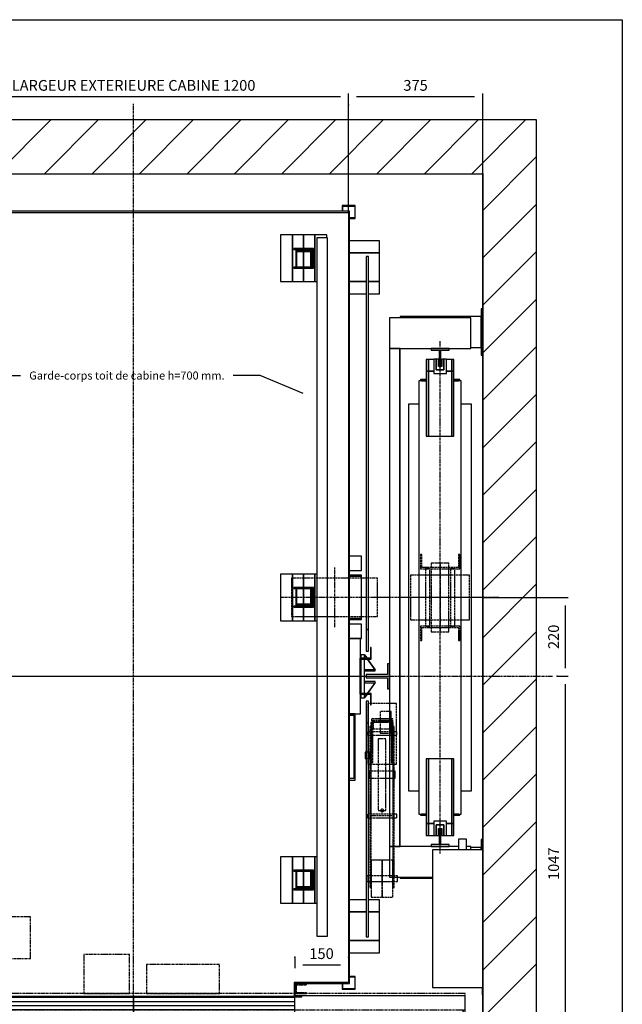
# Model space of a CAD drawing. Extents: x 10 to 2457, y 10 to 287.
# Drawn here: x 88 to 200, y 104 to 287 of the extents above; entities that cross this region are included whole.
import ezdxf

# ---------------------------------------------------------------- set-up
doc = ezdxf.new("R2010")
doc.units = 0
doc.header["$LTSCALE"] = 0.5
doc.header["$MEASUREMENT"] = 0
doc.linetypes.add('ACAD_ISO02W100', pattern=[15, 12, -3])
doc.linetypes.add('ACAD_ISO10W100', pattern=[18.5, 12, -3, 0.5, -3])
doc.layers.get('0').update_dxf_attribs({"linetype": 'CONTINUOUS'})
for name, color, linetype in [('3', 5, 'ACAD_ISO02W100'), ('6', 7, 'CONTINUOUS'), ('7', 6, 'ACAD_ISO10W100'), ('8', 3, 'CONTINUOUS'), ('9', 7, 'CONTINUOUS')]:
    doc.layers.add(name, color=color, linetype=linetype)
doc.styles.add('LD', font='ARIALUNI.TTF')
doc.dimstyles.new('LIFT', dxfattribs={"dimtxt": 2, "dimasz": 1.5, "dimexe": 0.6, "dimexo": 0, "dimgap": 0.5, "dimtad": 1, "dimdec": 0, "dimzin": 0, "dimdsep": 46, "dimtxsty": 'LD', "dimcen": 0, "dimdle": 3.5, "dimclrd": 1, "dimclre": 1, "dimclrt": 5, "dimadec": 0, "dimazin": 0, "dimtfac": 1, "dimtdec": 0, "dimtix": 1, "dimtmove": 1, "dimatfit": 3, "dimfxl": 0, "dimtolj": 1, "dimtzin": 0, "dimarcsym": 0})

# ---------------------------------------------------------------- blocks, each defined once
blk = doc.blocks.new('BORD_MACPUARSA_A4_V')
at = {"layer": '8'}
for p, q in [((0, 277), (190, 277)), ((190, 277), (190, 0))]:
    blk.add_line(p, q, dxfattribs=at)
blk = doc.blocks.new('LD_20170515114653_00000000')
blk.add_blockref('BORD_MACPUARSA_A4_V', (0, 0))
blk = doc.blocks.new('LD_20170515114653_00000001')
for p, q in [((1950, 2600), (0, 2600)), ((2100, 2600), (1950, 2600)), ((2100, -150), (2100, 2600)), ((0, 2450), (1950, 2450)), ((1950, 2073), (1950, 2450)), ((1950, 2450), (1950, 0)), ((1950, 591), (1950, 1943)), ((1950, 0), (1950, 370))]:
    blk.add_line(p, q)
blk = doc.blocks.new('_DotSmall')
at = {"color": 0, "linetype": 'ByBlock', "const_width": 0.5}
blk.add_lwpolyline([(-0.0625, 0, 1), (0.0625, 0, 1)], format="xyb", close=True, dxfattribs=at)
blk = doc.blocks.new('*D124')
at = {"layer": '9', "color": 1}
for p, q in [((23.99, 102), (23.99, 106.86)), ((23.99, 103.5), (23.99, 105)), ((109, 102), (23.39, 102)), ((23.99, 102), (23.99, 100)), ((109, 100), (23.39, 100))]:
    blk.add_line(p, q, dxfattribs=at)
for p in [(108.99, 102), (108.99, 100)]:
    blk.add_point(p, dxfattribs=at)
blk.add_solid([(23.99, 102), (23.74, 103.5), (24.24, 103.5), (23.99, 102)], dxfattribs=at)
at = {"layer": '9', "color": 1, "xscale": 1.5, "yscale": 1.5, "zscale": 1.5, "rotation": 90}
blk.add_blockref('_DotSmall', (23.99, 100), dxfattribs=at)
at = {"layer": '9', "color": 5, "insert": (23.49, 105.43), "char_height": 2, "attachment_point": 8, "rotation": 90, "style": 'LD'}
blk.add_mtext('30', dxfattribs=at)
blk = doc.blocks.new('LD_20170515114653_00000008')
at = {"layer": '7'}
for p, q in [((0, -1242), (0, 1598)), ((-1170, 0), (1170, 0))]:
    blk.add_line(p, q, dxfattribs=at)
blk = doc.blocks.new('*D132')
at = {"layer": '9', "color": 1}
for p, q in [((187.83, 164.8), (189.93, 164.8)), ((189.33, 163.3), (189.33, 96.5)), ((109, 95), (189.93, 95))]:
    blk.add_line(p, q, dxfattribs=at)
for p in [(187.84, 164.8), (109.01, 95)]:
    blk.add_point(p, dxfattribs=at)
for points in [[(189.33, 164.8), (189.58, 163.3), (189.08, 163.3), (189.33, 164.8)], [(189.33, 95), (189.08, 96.5), (189.58, 96.5), (189.33, 95)]]:
    blk.add_solid(points, dxfattribs=at)
at = {"layer": '9', "color": 5, "insert": (188.83, 129.9), "char_height": 2, "attachment_point": 8, "rotation": 90, "style": 'LD'}
blk.add_mtext('1047', dxfattribs=at)
blk = doc.blocks.new('LD_20170515114653_0000000B')
for p, q in [((-603, 1078), (-603, 122.5)), ((603, 1078), (-603, 1078)), ((-600, -1076.5), (-600, 1075)), ((-600, 1075), (600, 1075)), ((600, 1075), (600, -1075)), ((603, -1078), (603, 1078)), ((-603, 121.5), (-603, -121.5)), ((-603, -122.5), (-603, -1076.5)), ((-603, -1076.5), (-600, -1076.5)), ((-451.5, -1075), (-601.5, -1075)), ((-601.5, -1075), (-601.5, -1078)), ((-601.5, -1078), (-454.5, -1078)), ((-454.5, -1078), (-454.5, -1112)), ((-451.5, -1115), (-451.5, -1075)), ((448.5, -1075), (448.5, -1115)), ((600, -1075), (448.5, -1075)), ((451.5, -1112), (451.5, -1078)), ((451.5, -1078), (603, -1078)), ((-454.5, -1112), (-473, -1112)), ((-473, -1112), (-473, -1115)), ((-473, -1115), (-451.5, -1115)), ((-451.5, -1113.5), (448.5, -1113.5)), ((448.5, -1115), (470, -1115)), ((470, -1112), (451.5, -1112)), ((470, -1115), (470, -1112))]:
    blk.add_line(p, q)
blk = doc.blocks.new('LD_20170515114653_0000000C')
for p, q in [((-687, 1216), (-687, 1182)), ((-603, 1216), (-687, 1216)), ((687, 1216), (603, 1216)), ((687, 1182), (687, 1216)), ((-687, 1182), (-687, 1102)), ((-603, 1182), (-687, 1182)), ((-687, 1182), (-603, 1182)), ((-675, 1172), (-681, 1172)), ((-681, 1172), (-681, 130)), ((-675, 130), (-675, 1172)), ((687, 1182), (603, 1182)), ((603, 1182), (687, 1182)), ((656, 1172), (650, 1172)), ((650, 1172), (650, 130)), ((656, 130), (656, 1172)), ((687, 1102), (687, 1182)), ((-687, 1102), (-681, 1102)), ((-687, 1102), (-687, 1068)), ((-681, 1102), (-687, 1102)), ((-675, 1102), (-603, 1102)), ((-603, 1102), (-675, 1102)), ((603, 1102), (650, 1102)), ((650, 1102), (603, 1102)), ((656, 1102), (687, 1102)), ((687, 1102), (656, 1102)), ((687, 1068), (687, 1102)), ((-687, 1068), (-681, 1068)), ((-675, 1068), (-603, 1068)), ((603, 1068), (650, 1068)), ((656, 1068), (687, 1068)), ((-681, 130), (-675, 130)), ((-675, 130), (-681, 130)), ((-681, 130), (-681, 70)), ((-675, 70), (-675, 130)), ((650, 130), (656, 130)), ((656, 130), (650, 130)), ((650, 130), (650, 70)), ((656, 70), (656, 130)), ((-634, 97.5), (-634, 50)), ((-603, 105), (-633.5, 105)), ((634, 105), (603, 105)), ((634, 50), (634, 105)), ((-681, 70), (-675, 70)), ((-661.5, 80), (-663.5, 80)), ((-663.5, 80), (-663.5, 50)), ((-661.5, 50), (-661.5, 80)), ((650, 70), (656, 70)), ((663.5, 80), (661.5, 80)), ((661.5, 80), (661.5, 50)), ((663.5, 50), (663.5, 80)), ((-663.5, 50), (-663.5, 48)), ((-631.5, 50), (-663.5, 50)), ((-663.5, 50), (-661.5, 50)), ((-663.5, 48), (-633.5, 48)), ((-634, 48), (-634, -48)), ((-633.5, 48), (-633.5, -48)), ((-631.5, -50), (-631.5, 50)), ((663.5, 50), (631.5, 50)), ((631.5, 50), (631.5, -50)), ((633.5, 48), (663.5, 48)), ((633.5, -48), (633.5, 48)), ((634, -48), (634, 48)), ((661.5, 50), (663.5, 50)), ((663.5, 48), (663.5, 50)), ((-663.5, -48), (-663.5, -50)), ((-633.5, -48), (-663.5, -48)), ((-663.5, -50), (-631.5, -50)), ((-661.5, -50), (-663.5, -50)), ((-663.5, -50), (-663.5, -80)), ((-661.5, -80), (-661.5, -50)), ((-634, -50), (-634, -105)), ((631.5, -50), (663.5, -50)), ((663.5, -48), (633.5, -48)), ((634, -105), (634, -50)), ((663.5, -50), (661.5, -50)), ((661.5, -50), (661.5, -80)), ((663.5, -50), (663.5, -48)), ((663.5, -80), (663.5, -50)), ((-675, -70), (-681, -70)), ((-681, -70), (-681, -130)), ((-675, -130), (-675, -70)), ((-663.5, -80), (-661.5, -80)), ((656, -70), (650, -70)), ((650, -70), (650, -130)), ((656, -130), (656, -70)), ((661.5, -80), (663.5, -80)), ((-634, -105), (-603, -105)), ((-619, -105), (-619, -290)), ((-603, -105), (-619, -105)), ((-615, -286), (-615, -109)), ((-615, -109), (-603, -109)), ((603, -105), (634, -105)), ((619, -105), (603, -105)), ((603, -109), (615, -109)), ((615, -109), (615, -286)), ((619, -290), (619, -105)), ((-681, -130), (-675, -130)), ((-675, -130), (-681, -130)), ((-681, -130), (-681, -728)), ((-675, -728), (-675, -130)), ((650, -130), (656, -130)), ((656, -130), (650, -130)), ((650, -130), (650, -728)), ((656, -728), (656, -130)), ((-619, -290), (-603, -290)), ((-603, -286), (-615, -286)), ((615, -286), (603, -286)), ((603, -290), (619, -290)), ((-687, -624), (-687, -658)), ((-681, -624), (-687, -624)), ((-603, -624), (-675, -624)), ((650, -624), (603, -624)), ((687, -624), (656, -624)), ((687, -658), (687, -624)), ((-687, -658), (-687, -738)), ((-681, -658), (-687, -658)), ((-687, -658), (-681, -658)), ((-603, -658), (-675, -658)), ((-675, -658), (-603, -658)), ((650, -658), (603, -658)), ((603, -658), (650, -658)), ((687, -658), (656, -658)), ((656, -658), (687, -658)), ((687, -738), (687, -658)), ((-687, -738), (-603, -738)), ((-687, -738), (-687, -772)), ((-603, -738), (-687, -738)), ((-681, -728), (-675, -728)), ((603, -738), (687, -738)), ((687, -738), (603, -738)), ((650, -728), (656, -728)), ((687, -772), (687, -738)), ((-687, -772), (-603, -772)), ((603, -772), (687, -772))]:
    blk.add_line(p, q)
blk = doc.blocks.new('LD_20170515114653_0000000D')
at = {"layer": '3'}
for p, q in [((40, 199), (-40, 199)), ((-40, 199), (-40, 29)), ((40, 29), (40, 199)), ((25, 176.8), (-5, 176.8)), ((-5, 176.8), (-5, 148.7)), ((25, 148.7), (25, 176.8)), ((31, 146), (-31, 146)), ((-31, 146), (-31, -114)), ((29.9, 156), (-29.9, 156)), ((-29.9, 156), (-29.9, 34)), ((-25.9, 152), (25.9, 152)), ((-25.9, 34), (-25.9, 152)), ((-25, 148), (-25, 128)), ((25, 148), (-25, 148)), ((-5, 148.7), (-5, 116.2)), ((25, 148.7), (-5, 148.7)), ((-5, 148.7), (25, 148.7)), ((25, 116.2), (25, 148.7)), ((25, 128), (25, 148)), ((29.8, 156), (25.8, 156)), ((25.8, 156), (25.8, 34)), ((29.8, 156), (25.8, 156)), ((25.8, 156), (25.8, 34)), ((25.9, 152), (25.9, 34)), ((29.8, 34), (29.8, 156)), ((29.8, 34), (29.8, 156)), ((29.9, 34), (29.9, 156)), ((31, -114), (31, 146)), ((-40.8, 120), (-40.8, 119.6)), ((40.8, 120), (-40.8, 120)), ((-40.8, 119.6), (-40.8, 118.5)), ((-40.8, 118.5), (-40.8, 116.9)), ((-40.8, 116.9), (-40.8, 115)), ((-40.8, 115), (-40.8, 113.1)), ((-40.8, 113.1), (-40.8, 111.5)), ((-40.8, 111.5), (-40.8, 110.4)), ((-40.8, 110.4), (-40.8, 110)), ((-40.8, 110), (40.8, 110)), ((-30.5, 135), (-34.5, 135)), ((-34.5, 135), (-34.5, -315)), ((-30.5, -315), (-30.5, 135)), ((-25, 128), (25, 128)), ((-5, 116.2), (25, 116.2)), ((34, 135), (30, 135)), ((30, 135), (30, -315)), ((34, -315), (34, 135)), ((40.8, 119.6), (40.8, 120)), ((40.8, 118.5), (40.8, 119.6)), ((40.8, 116.9), (40.8, 118.5)), ((40.8, 115), (40.8, 116.9)), ((40.8, 113.1), (40.8, 115)), ((40.8, 111.5), (40.8, 113.1)), ((40.8, 110.4), (40.8, 111.5)), ((40.8, 110), (40.8, 110.4)), ((-10.5, 100), (-10.5, 92.4)), ((10.5, 100), (-10.5, 100)), ((-10.5, 92.4), (-10.5, 70.7)), ((10.5, 92.4), (10.5, 100)), ((10.5, 70.7), (10.5, 92.4)), ((-47.5, 63), (-47.5, 62.3)), ((-34.5, 63), (-47.5, 63)), ((-47.5, 62.3), (-47.5, 60.4)), ((-47.5, 60.4), (-47.5, 57.4)), ((-47.5, 57.4), (-47.5, 54)), ((-34.5, 62.3), (-34.5, 63)), ((-34.5, 60.4), (-34.5, 62.3)), ((-34.5, 57.4), (-34.5, 60.4)), ((-34.5, 54), (-34.5, 57.4)), ((-10.5, 70.7), (-10.5, 38.3)), ((10.5, 38.3), (10.5, 70.7)), ((-47.5, 54), (-47.5, 50.6)), ((-47.5, 50.6), (-47.5, 47.6)), ((-47.5, 47.6), (-47.5, 45.7)), ((-47.5, 45.7), (-47.5, 45)), ((-47.5, 45), (-34.5, 45)), ((-40, 29), (40, 29)), ((-34.5, 50.6), (-34.5, 54)), ((-34.5, 47.6), (-34.5, 50.6)), ((-34.5, 45.7), (-34.5, 47.6)), ((-34.5, 45), (-34.5, 45.7)), ((-29.9, 34), (-25.9, 34)), ((-10.5, 38.3), (-10.5, 0)), ((10.5, 0), (10.5, 38.3)), ((25.8, 34), (29.8, 34)), ((25.8, 34), (29.8, 34)), ((25.9, 34), (29.9, 34)), ((-36.2, 9.9), (-36.2, 9.1)), ((36.2, 9.9), (-36.2, 9.9)), ((-36.2, 9.1), (-36.2, 7)), ((-36.2, 7), (-36.2, 3.8)), ((-36.2, 3.8), (-36.2, 0)), ((-36.2, 0), (-36.2, -3.8)), ((36.2, 9.1), (36.2, 9.9)), ((36.2, 7), (36.2, 9.1)), ((36.2, 3.8), (36.2, 7)), ((36.2, 0), (36.2, 3.8)), ((36.2, -3.8), (36.2, 0)), ((-36.2, -3.8), (-36.2, -7)), ((-36.2, -7), (-36.2, -9.1)), ((-36.2, -9.1), (-36.2, -9.9)), ((-36.2, -9.9), (36.2, -9.9)), ((-10.5, 0), (-10.5, -38.3)), ((10.5, -38.3), (10.5, 0)), ((36.2, -7), (36.2, -3.8)), ((36.2, -9.1), (36.2, -7)), ((36.2, -9.9), (36.2, -9.1)), ((-10.5, -38.3), (-10.5, -70.7)), ((10.5, -70.7), (10.5, -38.3)), ((-10.5, -70.7), (-10.5, -92.4)), ((10.5, -92.4), (10.5, -70.7)), ((-10.5, -92.4), (-10.5, -100)), ((-10.5, -100), (10.5, -100)), ((-3.7, -98.5), (-4, -100)), ((-4, -100), (-3.7, -101.5)), ((-2.8, -97.2), (-3.7, -98.5)), ((-3.7, -101.5), (-2.8, -102.8)), ((-1.5, -96.3), (-2.8, -97.2)), ((-2.8, -102.8), (-1.5, -103.7)), ((0, -96), (-1.5, -96.3)), ((-1.5, -103.7), (0, -104)), ((1.5, -96.3), (0, -96)), ((0, -104), (1.5, -103.7)), ((2.8, -97.2), (1.5, -96.3)), ((1.5, -103.7), (2.8, -102.8)), ((3.7, -98.5), (2.8, -97.2)), ((2.8, -102.8), (3.7, -101.5)), ((4, -100), (3.7, -98.5)), ((3.7, -101.5), (4, -100)), ((10.5, -100), (10.5, -92.4)), ((-40.8, -110), (-40.8, -110.4)), ((40.8, -110), (-40.8, -110)), ((-40.8, -110.4), (-40.8, -111.5)), ((-40.8, -111.5), (-40.8, -113.1)), ((-40.8, -113.1), (-40.8, -115)), ((-40.8, -115), (-40.8, -116.9)), ((-40.8, -116.9), (-40.8, -118.5)), ((-40.8, -118.5), (-40.8, -119.6)), ((-40.8, -119.6), (-40.8, -120)), ((-40.8, -120), (40.8, -120)), ((-31, -114), (31, -114)), ((40.8, -110.4), (40.8, -110)), ((40.8, -111.5), (40.8, -110.4)), ((40.8, -113.1), (40.8, -111.5)), ((40.8, -115), (40.8, -113.1)), ((40.8, -116.9), (40.8, -115)), ((40.8, -118.5), (40.8, -116.9)), ((40.8, -119.6), (40.8, -118.5)), ((40.8, -120), (40.8, -119.6)), ((0, -239), (-30, -239)), ((-30, -239), (-30, -342)), ((30, -239), (0, -239)), ((0, -239), (0, -342)), ((0, -342), (0, -239)), ((30, -342), (30, -239)), ((-43.5, -282), (-43.5, -282.6)), ((43.5, -282), (-43.5, -282)), ((-43.5, -282.6), (-43.5, -284.3)), ((-43.5, -284.3), (-43.5, -286.9)), ((-43.5, -286.9), (-43.5, -290)), ((-43.5, -290), (-43.5, -293.1)), ((-43.5, -293.1), (-43.5, -295.7)), ((-43.5, -295.7), (-43.5, -297.4)), ((-43.5, -297.4), (-43.5, -298)), ((-43.5, -298), (43.5, -298)), ((43.5, -282.6), (43.5, -282)), ((43.5, -284.3), (43.5, -282.6)), ((43.5, -286.9), (43.5, -284.3)), ((43.5, -290), (43.5, -286.9)), ((43.5, -293.1), (43.5, -290)), ((43.5, -295.7), (43.5, -293.1)), ((43.5, -297.4), (43.5, -295.7)), ((43.5, -298), (43.5, -297.4)), ((-34.5, -315), (-30.5, -315)), ((30, -315), (34, -315)), ((-30, -342), (0, -342)), ((0, -342), (30, -342))]:
    blk.add_line(p, q, dxfattribs=at)
blk = doc.blocks.new('LD_20170515114653_00000010')
for p, q in [((32.5, 35), (26.5, 35)), ((26.5, 35), (26.5, 4.5)), ((32.5, -35), (32.5, 35)), ((26.5, 4.5), (-32.5, 4.5)), ((-32.5, 4.5), (-32.5, -4.5)), ((-32.5, -4.5), (26.5, -4.5)), ((26.5, -4.5), (26.5, -35)), ((26.5, -35), (32.5, -35))]:
    blk.add_line(p, q)
blk = doc.blocks.new('LD_20170515114653_00000014')
for p, q in [((0, 60), (-10, 60)), ((-10, 60), (-10, 50)), ((0.1, 60.1), (-0.1, 59.9)), ((-0.1, 59.9), (7, 50)), ((0, 50), (0, 60)), ((7.3, 50), (0.1, 60.1)), ((-10, 48), (-10, -48)), ((0, -48), (0, 48)), ((8.4, 48), (29.9, 17.9)), ((30.1, 18.1), (8.7, 48)), ((30, 18.2), (0, 18.2)), ((0, 18.2), (0, 14.8)), ((0, 14.8), (30, 14.8)), ((29.9, 17.9), (30.1, 18.1)), ((30, 14.8), (30, 18.2)), ((30, -14.8), (0, -14.8)), ((0, -14.8), (0, -18.2)), ((0, -18.2), (30, -18.2)), ((29.9, -17.9), (8.4, -48)), ((8.7, -48), (30.1, -18.1)), ((30.1, -18.1), (29.9, -17.9)), ((30, -18.2), (30, -14.8)), ((-10, -50), (-10, -60)), ((7, -50), (-0.1, -59.9)), ((0, -60), (0, -50)), ((0.1, -60.1), (7.3, -50)), ((-10, -60), (0, -60)), ((-0.1, -59.9), (0.1, -60.1))]:
    blk.add_line(p, q)
blk = doc.blocks.new('LD_20170515114653_00000015')
for p, q in [((-642.5, 115), (-642.5, 75)), ((-628.5, 115), (-642.5, 115)), ((-597, 115), (-627.5, 115)), ((642.5, 115), (609, 115)), ((642.5, 75), (642.5, 115)), ((-642.5, 75), (-628.5, 75)), ((-628.5, 62), (-642.5, 62)), ((-642.5, 62), (-642.5, 59)), ((-642.5, 59), (-628.5, 59)), ((-628.5, 59), (-642.5, 59)), ((-642.5, 59), (-642.5, -59)), ((-627.5, 75), (-614, 75)), ((-614, 62), (-627.5, 62)), ((-627.5, 59), (-614, 59)), ((-614, 59), (-627.5, 59)), ((609, 75), (642.5, 75)), ((642.5, 62), (609, 62)), ((609, 59), (642.5, 59)), ((642.5, 59), (609, 59)), ((642.5, 59), (642.5, 62)), ((642.5, -59), (642.5, 59)), ((-642.5, -59), (-628.5, -59)), ((-628.5, -59), (-642.5, -59)), ((-642.5, -59), (-642.5, -62)), ((-642.5, -62), (-628.5, -62)), ((-628.5, -75), (-642.5, -75)), ((-642.5, -75), (-642.5, -115)), ((-627.5, -59), (-614, -59)), ((-614, -59), (-627.5, -59)), ((-627.5, -62), (-614, -62)), ((-614, -75), (-627.5, -75)), ((609, -59), (642.5, -59)), ((642.5, -59), (609, -59)), ((609, -62), (642.5, -62)), ((642.5, -75), (609, -75)), ((642.5, -62), (642.5, -59)), ((642.5, -115), (642.5, -75)), ((-642.5, -115), (-628.5, -115)), ((-627.5, -115), (-597, -115)), ((609, -115), (642.5, -115))]:
    blk.add_line(p, q)
blk = doc.blocks.new('LD_20170515114653_00000017')
at = {"layer": '3'}
for p, q in [((-110.9, 53.5), (-120, 53.5)), ((-120, 53.5), (-120, -53.5)), ((-84.9, 53.5), (-110.9, 53.5)), ((-45.9, 53.5), (-84.9, 53.5)), ((0, 53.5), (-45.9, 53.5)), ((45.9, 53.5), (0, 53.5)), ((84.9, 53.5), (45.9, 53.5)), ((110.9, 53.5), (84.9, 53.5)), ((120, 53.5), (110.9, 53.5)), ((120, -53.5), (120, 53.5)), ((-120, -53.5), (-110.9, -53.5)), ((-110.9, -53.5), (-84.9, -53.5)), ((-84.9, -53.5), (-45.9, -53.5)), ((-45.9, -53.5), (0, -53.5)), ((0, -53.5), (45.9, -53.5)), ((45.9, -53.5), (84.9, -53.5)), ((84.9, -53.5), (110.9, -53.5)), ((110.9, -53.5), (120, -53.5))]:
    blk.add_line(p, q, dxfattribs=at)
at = {"layer": '7'}
for p, q in [((0, 83.5), (0, -83.5)), ((150, 0), (-150, 0))]:
    blk.add_line(p, q, dxfattribs=at)
blk = doc.blocks.new('LD_20170515114653_00000018')
at = {"layer": '7'}
blk.add_line((-727.5, 0), (727.5, 0), dxfattribs=at)
blk = doc.blocks.new('LD_20170515114653_00000019')
for p, q in [((-583, 1314), (-619, 1314)), ((-619, 1314), (-619, 1278)), ((-617.5, 1312.5), (-584.5, 1312.5)), ((-617.5, 1279.5), (-617.5, 1312.5)), ((-584.5, 1312.5), (-584.5, 1298)), ((-583, 1298), (-583, 1314)), ((583, 1314), (583, 1298)), ((619, 1314), (583, 1314)), ((584.5, 1298), (584.5, 1312.5)), ((584.5, 1312.5), (617.5, 1312.5)), ((617.5, 1312.5), (617.5, 1279.5)), ((619, 1278), (619, 1314)), ((-619, 1278), (-603, 1278)), ((-603, 1279.5), (-617.5, 1279.5)), ((617.5, 1279.5), (603, 1279.5)), ((603, 1278), (619, 1278)), ((-619, -838), (-619, -874)), ((-603, -838), (-619, -838)), ((-617.5, -872.5), (-617.5, -839.5)), ((-617.5, -839.5), (-603, -839.5)), ((619, -838), (603, -838)), ((603, -839.5), (617.5, -839.5)), ((617.5, -839.5), (617.5, -872.5)), ((619, -874), (619, -838)), ((-619, -874), (-583, -874)), ((-584.5, -872.5), (-617.5, -872.5)), ((-584.5, -858), (-584.5, -872.5)), ((-583, -874), (-583, -858)), ((583, -858), (583, -874)), ((583, -874), (619, -874)), ((584.5, -872.5), (584.5, -858)), ((617.5, -872.5), (584.5, -872.5))]:
    blk.add_line(p, q)
blk = doc.blocks.new('LD_20170515114653_0000001C')
for p, q in [((88, 2079), (58, 2079)), ((58, 2079), (58, 129)), ((94, 2087), (60, 2087)), ((60, 2087), (60, 2079)), ((88, 129), (88, 2079)), ((94, 1957), (94, 2087)), ((125, 2087), (94, 2087)), ((94, 2087), (94, 1957)), ((156, 2087), (125, 2087)), ((125, 2087), (125, 2049.5)), ((125, 2049.5), (125, 2087)), ((190, 2087), (156, 2087)), ((156, 2087), (156, 1957)), ((156, 1957), (156, 2087)), ((190, 1957), (190, 2087)), ((1044, 2087), (1010, 2087)), ((1010, 2087), (1010, 1957)), ((1044, 1957), (1044, 2087)), ((1075, 2087), (1044, 2087)), ((1044, 2087), (1044, 1957)), ((1106, 2087), (1075, 2087)), ((1075, 2087), (1075, 2049.5)), ((1075, 2049.5), (1075, 2087)), ((1140, 2087), (1106, 2087)), ((1106, 2087), (1106, 1957)), ((1106, 1957), (1106, 2087)), ((1142, 2079), (1112, 2079)), ((1112, 2079), (1112, 129)), ((1140, 2079), (1140, 2087)), ((1142, 129), (1142, 2079)), ((152.5, 2049.5), (97.5, 2049.5)), ((97.5, 2049.5), (97.5, 1994.5)), ((100.5, 2046.5), (152.5, 2046.5)), ((100.5, 1997.5), (100.5, 2046.5)), ((147, 2044), (103, 2044)), ((103, 2044), (103, 2000)), ((106, 2041), (144, 2041)), ((106, 2000), (106, 2041)), ((125, 2046.5), (125, 2044)), ((125, 2044), (125, 2046.5)), ((125, 2041), (125, 1997.5)), ((125, 1997.5), (125, 2041)), ((144, 2041), (144, 2000)), ((147, 2000), (147, 2044)), ((152.5, 2046.5), (152.5, 2049.5)), ((1102.5, 2049.5), (1047.5, 2049.5)), ((1047.5, 2049.5), (1047.5, 2046.5)), ((1047.5, 2046.5), (1099.5, 2046.5)), ((1097, 2044), (1053, 2044)), ((1053, 2044), (1053, 2000)), ((1056, 2041), (1094, 2041)), ((1056, 2000), (1056, 2041)), ((1075, 2046.5), (1075, 2044)), ((1075, 2044), (1075, 2046.5)), ((1075, 2041), (1075, 1997.5)), ((1075, 1997.5), (1075, 2041)), ((1094, 2041), (1094, 2000)), ((1097, 2000), (1097, 2044)), ((1099.5, 2046.5), (1099.5, 1997.5)), ((1102.5, 1994.5), (1102.5, 2049.5)), ((97.5, 1994.5), (152.5, 1994.5)), ((152.5, 1997.5), (100.5, 1997.5)), ((103, 2000), (106, 2000)), ((125, 1994.5), (125, 1957)), ((125, 1957), (125, 1994.5)), ((144, 2000), (147, 2000)), ((152.5, 1994.5), (152.5, 1997.5)), ((1099.5, 1997.5), (1047.5, 1997.5)), ((1047.5, 1997.5), (1047.5, 1994.5)), ((1047.5, 1994.5), (1102.5, 1994.5)), ((1053, 2000), (1056, 2000)), ((1075, 1994.5), (1075, 1957)), ((1075, 1957), (1075, 1994.5)), ((1094, 2000), (1097, 2000)), ((88, 1957), (94, 1957)), ((94, 1957), (125, 1957)), ((125, 1957), (156, 1957)), ((156, 1957), (190, 1957)), ((1010, 1957), (1044, 1957)), ((1044, 1957), (1075, 1957)), ((1075, 1957), (1106, 1957)), ((1106, 1957), (1112, 1957)), ((94, 1140), (88, 1140)), ((94, 1010), (94, 1140)), ((125, 1140), (94, 1140)), ((94, 1140), (94, 1010)), ((156, 1140), (125, 1140)), ((125, 1140), (125, 1102.5)), ((125, 1102.5), (125, 1140)), ((190, 1140), (156, 1140)), ((156, 1140), (156, 1010)), ((156, 1010), (156, 1140)), ((190, 1010), (190, 1140)), ((1044, 1140), (1010, 1140)), ((1010, 1140), (1010, 1010)), ((1044, 1010), (1044, 1140)), ((1075, 1140), (1044, 1140)), ((1044, 1140), (1044, 1010)), ((1106, 1140), (1075, 1140)), ((1075, 1140), (1075, 1102.5)), ((1075, 1102.5), (1075, 1140)), ((1112, 1140), (1106, 1140)), ((1106, 1140), (1106, 1010)), ((1106, 1010), (1106, 1140)), ((152.5, 1102.5), (97.5, 1102.5)), ((97.5, 1102.5), (97.5, 1047.5)), ((152.5, 1099.5), (152.5, 1102.5)), ((1102.5, 1102.5), (1047.5, 1102.5)), ((1047.5, 1102.5), (1047.5, 1099.5)), ((1102.5, 1047.5), (1102.5, 1102.5)), ((100.5, 1099.5), (152.5, 1099.5)), ((100.5, 1050.5), (100.5, 1099.5)), ((103, 1097), (103, 1053)), ((106, 1097), (103, 1097)), ((106, 1056), (106, 1097)), ((125, 1099.5), (125, 1056)), ((125, 1056), (125, 1099.5)), ((144, 1097), (144, 1056)), ((147, 1097), (144, 1097)), ((147, 1053), (147, 1097)), ((1047.5, 1099.5), (1099.5, 1099.5)), ((1053, 1097), (1053, 1053)), ((1056, 1097), (1053, 1097)), ((1056, 1056), (1056, 1097)), ((1075, 1099.5), (1075, 1056)), ((1075, 1056), (1075, 1099.5)), ((1094, 1097), (1094, 1056)), ((1097, 1097), (1094, 1097)), ((1097, 1053), (1097, 1097)), ((1099.5, 1099.5), (1099.5, 1050.5)), ((97.5, 1047.5), (152.5, 1047.5)), ((152.5, 1050.5), (100.5, 1050.5)), ((103, 1053), (147, 1053)), ((144, 1056), (106, 1056)), ((125, 1053), (125, 1050.5)), ((125, 1050.5), (125, 1053)), ((125, 1047.5), (125, 1010)), ((125, 1010), (125, 1047.5)), ((152.5, 1047.5), (152.5, 1050.5)), ((1099.5, 1050.5), (1047.5, 1050.5)), ((1047.5, 1050.5), (1047.5, 1047.5)), ((1047.5, 1047.5), (1102.5, 1047.5)), ((1053, 1053), (1097, 1053)), ((1094, 1056), (1056, 1056)), ((1075, 1053), (1075, 1050.5)), ((1075, 1050.5), (1075, 1053)), ((1075, 1047.5), (1075, 1010)), ((1075, 1010), (1075, 1047.5)), ((88, 1010), (94, 1010)), ((94, 1010), (125, 1010)), ((125, 1010), (156, 1010)), ((156, 1010), (190, 1010)), ((1010, 1010), (1044, 1010)), ((1044, 1010), (1075, 1010)), ((1075, 1010), (1106, 1010)), ((1106, 1010), (1112, 1010)), ((94, 351), (88, 351)), ((94, 221), (94, 351)), ((125, 351), (94, 351)), ((94, 351), (94, 221)), ((156, 351), (125, 351)), ((125, 351), (125, 313.5)), ((125, 313.5), (125, 351)), ((190, 351), (156, 351)), ((156, 351), (156, 221)), ((156, 221), (156, 351)), ((190, 221), (190, 351)), ((1044, 351), (1010, 351)), ((1010, 351), (1010, 221)), ((1044, 221), (1044, 351)), ((1075, 351), (1044, 351)), ((1044, 351), (1044, 221)), ((1106, 351), (1075, 351)), ((1075, 351), (1075, 313.5)), ((1075, 313.5), (1075, 351)), ((1112, 351), (1106, 351)), ((1106, 351), (1106, 221)), ((1106, 221), (1106, 351)), ((152.5, 313.5), (97.5, 313.5)), ((97.5, 313.5), (97.5, 258.5)), ((100.5, 310.5), (152.5, 310.5)), ((100.5, 261.5), (100.5, 310.5)), ((103, 308), (103, 264)), ((106, 308), (103, 308)), ((106, 267), (106, 308)), ((125, 310.5), (125, 267)), ((125, 267), (125, 310.5)), ((144, 308), (144, 267)), ((147, 308), (144, 308)), ((147, 264), (147, 308)), ((152.5, 310.5), (152.5, 313.5)), ((1102.5, 313.5), (1047.5, 313.5)), ((1047.5, 313.5), (1047.5, 310.5)), ((1047.5, 310.5), (1099.5, 310.5)), ((1053, 308), (1053, 264)), ((1056, 308), (1053, 308)), ((1056, 267), (1056, 308)), ((1075, 310.5), (1075, 267)), ((1075, 267), (1075, 310.5)), ((1094, 308), (1094, 267)), ((1097, 308), (1094, 308)), ((1097, 264), (1097, 308)), ((1099.5, 310.5), (1099.5, 261.5)), ((1102.5, 258.5), (1102.5, 313.5)), ((97.5, 258.5), (152.5, 258.5)), ((152.5, 261.5), (100.5, 261.5)), ((103, 264), (147, 264)), ((144, 267), (106, 267)), ((125, 264), (125, 261.5)), ((125, 261.5), (125, 264)), ((125, 258.5), (125, 221)), ((125, 221), (125, 258.5)), ((152.5, 258.5), (152.5, 261.5)), ((1099.5, 261.5), (1047.5, 261.5)), ((1047.5, 261.5), (1047.5, 258.5)), ((1047.5, 258.5), (1102.5, 258.5)), ((1053, 264), (1097, 264)), ((1094, 267), (1056, 267)), ((1075, 264), (1075, 261.5)), ((1075, 261.5), (1075, 264)), ((1075, 258.5), (1075, 221)), ((1075, 221), (1075, 258.5)), ((88, 221), (94, 221)), ((94, 221), (125, 221)), ((125, 221), (156, 221)), ((156, 221), (190, 221)), ((1010, 221), (1044, 221)), ((1044, 221), (1075, 221)), ((1075, 221), (1106, 221)), ((1106, 221), (1112, 221)), ((58, 129), (88, 129)), ((1112, 129), (1142, 129))]:
    blk.add_line(p, q)
blk = doc.blocks.new('LD_20170515114653_0000001D')
for p, q in [((-473, 50), (-926, 50)), ((-926, 50), (-926, 0)), ((-0.05, 45), (-449.95, 45)), ((-449.95, 45), (-449.95, 0)), ((-0.05, 0), (-0.05, 45)), ((449.95, 45), (0.05, 45)), ((0.05, 45), (0.05, 0)), ((449.95, 0), (449.95, 45)), ((926, 50), (470, 50)), ((926, 0), (926, 50)), ((-926, 0), (-449.95, 0)), ((-878.95, 0), (-921.05, 0)), ((-921.05, 0), (-921.05, -12)), ((-878.95, -2), (-878.95, 0)), ((-449.95, 0), (-0.05, 0)), ((-0.05, 0), (0.05, 0)), ((0.05, 0), (449.95, 0)), ((449.95, 0), (926, 0)), ((878.95, 0), (878.95, -2)), ((921.05, 0), (878.95, 0)), ((921.05, -12), (921.05, 0)), ((-921.05, -12), (-917.05, -12)), ((-917.05, -2), (-878.95, -2)), ((-917.05, -12), (-917.05, -2)), ((-912.45, -2), (-912.45, -12)), ((-878.95, -2), (-912.45, -2)), ((-912.45, -12), (-878.95, -12)), ((-878.95, -12), (-878.95, -2)), ((878.95, -2), (917.05, -2)), ((878.95, -2), (878.95, -12)), ((912.45, -2), (878.95, -2)), ((878.95, -12), (912.45, -12)), ((912.45, -12), (912.45, -2)), ((917.05, -2), (917.05, -12)), ((917.05, -12), (921.05, -12))]:
    blk.add_line(p, q)
at = {"layer": '3'}
for p, q in [((-921, 11), (-921, 0)), ((-921, 0), (-821, 0)), ((-920, 1), (-920, 11)), ((-821, 1), (-920, 1)), ((-821, 0), (-821, 1)), ((920, 1), (821, 1)), ((821, 1), (821, 0)), ((821, 0), (921, 0)), ((920, 11), (920, 1)), ((921, 0), (921, 11))]:
    blk.add_line(p, q, dxfattribs=at)
at = {"layer": '7'}
for p, q in [((-450, 270), (-450, 154)), ((-288, 270), (-450, 270)), ((-288, 154), (-288, 270)), ((-11, 165), (-139, 165)), ((-139, 165), (-139, 56)), ((-11, 56), (-11, 165)), ((-450, 154), (-288, 154)), ((239.5, 137), (36.5, 137)), ((36.5, 137), (36.5, 56)), ((239.5, 56), (239.5, 137)), ((926, 56), (-926, 56)), ((-926, 56), (-926, 11)), ((-696, 76), (-736, 76)), ((-736, 76), (-736, 56)), ((-736, 56), (-696, 56)), ((-696, 56), (-696, 76)), ((-453, 82), (-483, 82)), ((-483, 82), (-483, 80)), ((-483, 80), (-455, 80)), ((-455, 58), (-483, 58)), ((-483, 58), (-483, 56)), ((-483, 56), (-453, 56)), ((-455, 80), (-455, 58)), ((-453, 56), (-453, 82)), ((-139, 56), (-11, 56)), ((36.5, 56), (239.5, 56)), ((453, 82), (453, 56)), ((483, 82), (453, 82)), ((453, 56), (483, 56)), ((455, 58), (455, 80)), ((455, 80), (483, 80)), ((483, 58), (455, 58)), ((483, 80), (483, 82)), ((483, 56), (483, 58)), ((926, 11), (926, 56)), ((-926, 11), (926, 11))]:
    blk.add_line(p, q, dxfattribs=at)
at = {"layer": '8'}
for p, q in [((-450, 33.75), (0, 33.75)), ((0, 33.75), (450, 33.75)), ((-450, 22.5), (0, 22.5)), ((-450, 11.25), (0, 11.25)), ((0, 22.5), (450, 22.5)), ((0, 11.25), (450, 11.25))]:
    blk.add_line(p, q, dxfattribs=at)
blk = doc.blocks.new('*D157')
at = {"layer": '9', "color": 1}
for p, q in [((69, 251.13), (69, 273.25)), ((149, 251.13), (149, 273.25)), ((147.5, 272.65), (70.5, 272.65))]:
    blk.add_line(p, q, dxfattribs=at)
for p in [(69, 251.14), (149, 251.14)]:
    blk.add_point(p, dxfattribs=at)
for points in [[(69, 272.65), (70.5, 272.9), (70.5, 272.4), (69, 272.65)], [(149, 272.65), (147.5, 272.4), (147.5, 272.9), (149, 272.65)]]:
    blk.add_solid(points, dxfattribs=at)
at = {"layer": '9', "color": 5, "insert": (109, 273.15), "char_height": 2, "attachment_point": 8, "style": 'LD'}
blk.add_mtext('LARGEUR EXTERIEURE CABINE 1200', dxfattribs=at)
blk = doc.blocks.new('*D160')
at = {"layer": '9', "color": 1}
for p, q in [((139, 112.54), (139, 110.44)), ((149, 112.54), (149, 110.44)), ((147.5, 111.04), (140.5, 111.04))]:
    blk.add_line(p, q, dxfattribs=at)
for p in [(139, 112.53), (149, 112.53)]:
    blk.add_point(p, dxfattribs=at)
for points in [[(139, 111.04), (140.5, 111.29), (140.5, 110.79), (139, 111.04)], [(149, 111.04), (147.5, 110.79), (147.5, 111.29), (149, 111.04)]]:
    blk.add_solid(points, dxfattribs=at)
at = {"layer": '9', "color": 5, "insert": (144, 111.54), "char_height": 2, "attachment_point": 8, "style": 'LD'}
blk.add_mtext('150', dxfattribs=at)
blk = doc.blocks.new('*D163')
at = {"layer": '9', "color": 1}
for p, q in [((149, 271.15), (149, 273.25)), ((174, 258.33), (174, 273.25)), ((172.5, 272.65), (150.5, 272.65))]:
    blk.add_line(p, q, dxfattribs=at)
for p in [(149, 271.16), (174, 258.34)]:
    blk.add_point(p, dxfattribs=at)
for points in [[(149, 272.65), (150.5, 272.9), (150.5, 272.4), (149, 272.65)], [(174, 272.65), (172.5, 272.4), (172.5, 272.9), (174, 272.65)]]:
    blk.add_solid(points, dxfattribs=at)
at = {"layer": '9', "color": 5, "insert": (161.5, 273.15), "char_height": 2, "attachment_point": 8, "style": 'LD'}
blk.add_mtext('375', dxfattribs=at)
blk = doc.blocks.new('LD_20170515114653_00000020')
for p, q in [((-32.5, 664.5), (-38.5, 664.5)), ((-38.5, 664.5), (-38.5, 631.5)), ((-32.5, 631.5), (-32.5, 664.5)), ((-17.5, 664.5), (-32.5, 664.5)), ((-32.5, 664.5), (-32.5, 631.5)), ((32.5, 664.5), (17.5, 664.5)), ((38.5, 664.5), (32.5, 664.5)), ((32.5, 664.5), (32.5, 631.5)), ((32.5, 631.5), (32.5, 664.5)), ((38.5, 631.5), (38.5, 664.5)), ((-38.5, 605), (-59, 605)), ((-59, 605), (-59, -605)), ((-38.5, 608), (-55, 608)), ((-55, 608), (-55, 605)), ((-52, 605), (-38.5, 605)), ((-32.5, 631.5), (-38.5, 631.5)), ((-38.5, 631.5), (-38.5, 450.5)), ((-38.5, 631.5), (-32.5, 631.5)), ((-17.5, 631.5), (-32.5, 631.5)), ((-32.5, 631.5), (-32.5, 450.5)), ((-32.5, 450.5), (-32.5, 631.5)), ((-32.5, 631.5), (-17.5, 631.5)), ((32.5, 631.5), (17.5, 631.5)), ((17.5, 631.5), (32.5, 631.5)), ((38.5, 631.5), (32.5, 631.5)), ((32.5, 631.5), (32.5, 450.5)), ((32.5, 450.5), (32.5, 631.5)), ((32.5, 631.5), (38.5, 631.5)), ((38.5, 450.5), (38.5, 631.5)), ((55, 608), (38.5, 608)), ((59, 605), (38.5, 605)), ((38.5, 605), (52, 605)), ((55, 605), (55, 608)), ((59, -605), (59, 605)), ((-59, 540), (-88, 540)), ((-88, 540), (-88, -540)), ((88, 540), (59, 540)), ((88, -540), (88, 540)), ((-38.5, 450.5), (-32.5, 450.5)), ((-32.5, 450.5), (32.5, 450.5)), ((32.5, 450.5), (38.5, 450.5)), ((-32.5, -450.5), (-38.5, -450.5)), ((-38.5, -450.5), (-38.5, -631.5)), ((32.5, -450.5), (-32.5, -450.5)), ((-32.5, -450.5), (-32.5, -631.5)), ((-32.5, -631.5), (-32.5, -450.5)), ((38.5, -450.5), (32.5, -450.5)), ((32.5, -450.5), (32.5, -631.5)), ((32.5, -631.5), (32.5, -450.5)), ((38.5, -631.5), (38.5, -450.5)), ((-88, -540), (-59, -540)), ((59, -540), (88, -540)), ((-59, -605), (-38.5, -605)), ((-55, -605), (-55, -608)), ((-55, -608), (-38.5, -608)), ((-38.5, -605), (-52, -605)), ((-38.5, -631.5), (-32.5, -631.5)), ((-32.5, -631.5), (-38.5, -631.5)), ((-38.5, -631.5), (-38.5, -664.5)), ((-32.5, -631.5), (-17.5, -631.5)), ((-32.5, -664.5), (-32.5, -631.5)), ((-17.5, -631.5), (-32.5, -631.5)), ((-32.5, -631.5), (-32.5, -664.5)), ((17.5, -631.5), (32.5, -631.5)), ((32.5, -631.5), (17.5, -631.5)), ((32.5, -631.5), (38.5, -631.5)), ((38.5, -631.5), (32.5, -631.5)), ((32.5, -631.5), (32.5, -664.5)), ((32.5, -664.5), (32.5, -631.5)), ((38.5, -605), (59, -605)), ((52, -605), (38.5, -605)), ((38.5, -608), (55, -608)), ((38.5, -664.5), (38.5, -631.5)), ((55, -608), (55, -605)), ((-38.5, -664.5), (-32.5, -664.5)), ((-32.5, -664.5), (-17.5, -664.5)), ((17.5, -664.5), (32.5, -664.5)), ((32.5, -664.5), (38.5, -664.5))]:
    blk.add_line(p, q)
blk = doc.blocks.new('LD_20170515114653_00000021')
for p, q in [((-17.5, 25), (-17.5, -15)), ((17.5, 25), (-17.5, 25)), ((-10.5, 15), (-10.5, -15)), ((10.5, 15), (-10.5, 15)), ((-10.5, -15), (-10.5, 15)), ((-10.5, 15), (10.5, 15)), ((-4.5, -15), (-4.5, 5)), ((-4.5, 5), (4.5, 5)), ((4.5, 5), (4.5, -15)), ((10.5, -15), (10.5, 15)), ((10.5, 15), (10.5, -15)), ((17.5, -15), (17.5, 25)), ((-17.5, -15), (-10.5, -15)), ((-10.5, -15), (-4.5, -15)), ((4.5, -15), (10.5, -15)), ((10.5, -15), (17.5, -15))]:
    blk.add_line(p, q)
blk = doc.blocks.new('LD_20170515114653_00000022')
for p, q in [((-10.5, 15), (-17.5, 15)), ((-17.5, 15), (-17.5, -25)), ((-4.5, 15), (-10.5, 15)), ((-10.5, 15), (-10.5, -15)), ((-10.5, -15), (-10.5, 15)), ((-4.5, -5), (-4.5, 15)), ((10.5, 15), (4.5, 15)), ((4.5, 15), (4.5, -5)), ((10.5, -15), (10.5, 15)), ((17.5, 15), (10.5, 15)), ((10.5, 15), (10.5, -15)), ((17.5, -25), (17.5, 15)), ((-17.5, -25), (17.5, -25)), ((-10.5, -15), (10.5, -15)), ((10.5, -15), (-10.5, -15)), ((4.5, -5), (-4.5, -5))]:
    blk.add_line(p, q)
blk = doc.blocks.new('LD_20170515114653_00000025')
at = {"layer": '3'}
for p, q in [((-55, 120), (-55, 80)), ((-51, 120), (-55, 120)), ((-51, 84), (-51, 120)), ((51, 120), (51, 84)), ((55, 120), (51, 120)), ((55, 80), (55, 120)), ((51, 84), (-51, 84)), ((-22.9, 96), (-24.8, 96)), ((-24.8, 96), (-24.8, -96)), ((-17.5, 96), (-22.9, 96)), ((-9.5, 96), (-17.5, 96)), ((0, 96), (-9.5, 96)), ((9.5, 96), (0, 96)), ((17.5, 96), (9.5, 96)), ((22.9, 96), (17.5, 96)), ((24.8, 96), (22.9, 96)), ((24.8, -96), (24.8, 96)), ((-55, 80), (55, 80)), ((-40.5, 80), (-41, 80)), ((-41, 80), (-41, -80)), ((-39.2, 80), (-40.5, 80)), ((-37.3, 80), (-39.2, 80)), ((-35, 80), (-37.3, 80)), ((-32.7, 80), (-35, 80)), ((-30.8, 80), (-32.7, 80)), ((-29.5, 80), (-30.8, 80)), ((-29, 80), (-29.5, 80)), ((-29, -80), (-29, 80)), ((29.5, 80), (29, 80)), ((29, 80), (29, -80)), ((30.8, 80), (29.5, 80)), ((32.7, 80), (30.8, 80)), ((35, 80), (32.7, 80)), ((37.3, 80), (35, 80)), ((39.2, 80), (37.3, 80)), ((40.5, 80), (39.2, 80)), ((41, 80), (40.5, 80)), ((41, -80), (41, 80)), ((-55, -80), (-55, -120)), ((55, -80), (-55, -80)), ((-41, -80), (-40.5, -80)), ((-40.5, -80), (-39.2, -80)), ((-39.2, -80), (-37.3, -80)), ((-37.3, -80), (-35, -80)), ((-35, -80), (-32.7, -80)), ((-32.7, -80), (-30.8, -80)), ((-30.8, -80), (-29.5, -80)), ((-29.5, -80), (-29, -80)), ((29, -80), (29.5, -80)), ((29.5, -80), (30.8, -80)), ((30.8, -80), (32.7, -80)), ((32.7, -80), (35, -80)), ((35, -80), (37.3, -80)), ((37.3, -80), (39.2, -80)), ((39.2, -80), (40.5, -80)), ((40.5, -80), (41, -80)), ((55, -120), (55, -80)), ((-51, -120), (-51, -84)), ((-51, -84), (51, -84)), ((-24.8, -96), (-22.9, -96)), ((-22.9, -96), (-17.5, -96)), ((-17.5, -96), (-9.5, -96)), ((-9.5, -96), (0, -96)), ((0, -96), (9.5, -96)), ((9.5, -96), (17.5, -96)), ((17.5, -96), (22.9, -96)), ((22.9, -96), (24.8, -96)), ((51, -84), (51, -120)), ((-55, -120), (-51, -120)), ((51, -120), (55, -120))]:
    blk.add_line(p, q, dxfattribs=at)
blk = doc.blocks.new('LD_20170515114653_00000026')
at = {"layer": '3'}
for p, q in [((-76.2, 62.5), (-82.5, 62.5)), ((-82.5, 62.5), (-82.5, -62.5)), ((-58.3, 62.5), (-76.2, 62.5)), ((-31.6, 62.5), (-58.3, 62.5)), ((0, 62.5), (-31.6, 62.5)), ((31.6, 62.5), (0, 62.5)), ((58.3, 62.5), (31.6, 62.5)), ((76.2, 62.5), (58.3, 62.5)), ((82.5, 62.5), (76.2, 62.5)), ((82.5, -62.5), (82.5, 62.5)), ((-82.5, -62.5), (-76.2, -62.5)), ((-76.2, -62.5), (-58.3, -62.5)), ((-58.3, -62.5), (-31.6, -62.5)), ((-31.6, -62.5), (0, -62.5)), ((0, -62.5), (31.6, -62.5)), ((31.6, -62.5), (58.3, -62.5)), ((58.3, -62.5), (76.2, -62.5)), ((76.2, -62.5), (82.5, -62.5))]:
    blk.add_line(p, q, dxfattribs=at)
at = {"layer": '7'}
for p, q in [((0, 92.5), (0, -92.5)), ((112.5, 0), (-112.5, 0))]:
    blk.add_line(p, q, dxfattribs=at)
blk = doc.blocks.new('LD_20170515114653_00000027')
for p, q in [((2.5, 25), (-2.5, 25)), ((-2.5, 25), (-2.5, -20)), ((2.5, -20), (2.5, 25)), ((-2.5, -20), (-25, -20)), ((-25, -20), (-25, -25)), ((-25, -25), (25, -25)), ((25, -20), (2.5, -20)), ((25, -25), (25, -20))]:
    blk.add_line(p, q)
blk = doc.blocks.new('LD_20170515114653_00000028')
for p, q in [((25, 25), (-25, 25)), ((-25, 25), (-25, 20)), ((-25, 20), (-2.5, 20)), ((-2.5, 20), (-2.5, -25)), ((2.5, -25), (2.5, 20)), ((2.5, 20), (25, 20)), ((25, 20), (25, 25)), ((-2.5, -25), (2.5, -25))]:
    blk.add_line(p, q)
blk = doc.blocks.new('LD_20170515114653_0000002C')
at = {"layer": '7'}
blk.add_line((0, -715), (0, 715), dxfattribs=at)
blk = doc.blocks.new('*D178')
at = {"layer": '9', "color": 1}
for p, q in [((174, 179.47), (189.93, 179.47)), ((189.33, 177.97), (189.33, 166.3)), ((187.83, 164.8), (189.93, 164.8))]:
    blk.add_line(p, q, dxfattribs=at)
for p in [(174.01, 179.47), (187.84, 164.8)]:
    blk.add_point(p, dxfattribs=at)
for points in [[(189.33, 179.47), (189.58, 177.97), (189.08, 177.97), (189.33, 179.47)], [(189.33, 164.8), (189.08, 166.3), (189.58, 166.3), (189.33, 164.8)]]:
    blk.add_solid(points, dxfattribs=at)
at = {"layer": '9', "color": 5, "insert": (188.83, 172.13), "char_height": 2, "attachment_point": 8, "rotation": 90, "style": 'LD'}
blk.add_mtext('220', dxfattribs=at)
blk = doc.blocks.new('LD_20170515114653_0000002D')
for p, q in [((-0.5, 695), (-0.5, -695)), ((0.5, 695), (-0.5, 695)), ((0.5, -695), (0.5, 695)), ((-0.5, -695), (0.5, -695))]:
    blk.add_line(p, q)
blk = doc.blocks.new('LD_20170515114653_0000002E')
for p, q in [((0, 806), (-4, 806)), ((-4, 806), (-4, 676)), ((0, 676), (0, 806)), ((-260, 781), (-260, 695)), ((-33, 781), (-260, 781)), ((-230, 784), (-230, 781)), ((-4, 784), (-230, 784)), ((-33, 695), (-33, 781)), ((-4, 698), (-4, 784)), ((-232.5, 695), (-260, 695)), ((-260, 695), (-260, -695)), ((-260, 695), (-33, 695)), ((-230, 695), (-231.5, 695)), ((-230, -695), (-230, 695)), ((-33, 698), (-4, 698)), ((-4, 676), (0, 676)), ((0, -676), (-4, -676)), ((-4, -676), (-4, -704.5)), ((0, -684), (0, -676)), ((-260, -695), (-232.5, -695)), ((-67.8, -695), (-260, -695)), ((-260, -695), (-260, -781)), ((-231.5, -695), (-230, -695)), ((-33, -695), (-45.3, -695)), ((-33, -704.5), (-33, -695)), ((-4, -698), (-33, -698)), ((-4, -704.5), (-4, -698)), ((-260, -781), (-140, -781)), ((-230, -781), (-230, -784)), ((-230, -784), (-140, -784))]:
    blk.add_line(p, q)
blk = doc.blocks.new('LD_20170515114653_0000002F')
at = {"layer": '7'}
blk.add_line((45, 0), (-305, 0), dxfattribs=at)
blk = doc.blocks.new('LD_20170515114653_00000031')
for p, q in [((-45.3, 222.5), (-67.8, 222.5)), ((-67.8, 222.5), (-67.8, 192.5)), ((-45.3, 222.5), (-67.8, 222.5)), ((-67.8, 222.5), (-67.8, 192.5)), ((-45.3, 192.5), (-45.3, 222.5)), ((-45.3, 192.5), (-45.3, 222.5)), ((0, 192.5), (-140, 192.5)), ((-140, 192.5), (-140, -192.5)), ((0, 192.5), (-140, 192.5)), ((-140, 192.5), (-140, -192.5)), ((0, 213), (-1, 213)), ((-1, 213), (-1, 192.5)), ((0, 213), (-1, 213)), ((-1, 213), (-1, 192.5)), ((0, 192.5), (0, 213)), ((0, 192.5), (0, 213)), ((0, -192.5), (0, 192.5)), ((0, -192.5), (0, 192.5)), ((-140, -192.5), (0, -192.5)), ((-140, -192.5), (0, -192.5)), ((0, -192.5), (-1, -192.5)), ((-1, -192.5), (-1, -213)), ((0, -192.5), (-1, -192.5)), ((-1, -192.5), (-1, -213)), ((-1, -213), (0, -213)), ((-1, -213), (0, -213)), ((0, -213), (0, -192.5)), ((0, -213), (0, -192.5))]:
    blk.add_line(p, q)
blk = doc.blocks.new('LD_20170515114653_00000033')
at = {"layer": '8'}
for p, q in [((593.8, 2450), (743.8, 2600)), ((726.4, 2450), (876.4, 2600)), ((859, 2450), (1009, 2600)), ((991.6, 2450), (1141.6, 2600)), ((1124.2, 2450), (1274.2, 2600)), ((1256.8, 2450), (1406.8, 2600)), ((1389.3, 2450), (1539.3, 2600)), ((1521.9, 2450), (1671.9, 2600)), ((1654.5, 2450), (1804.5, 2600)), ((1787.1, 2450), (1937.1, 2600)), ((1919.7, 2450), (2069.7, 2600)), ((1950, 2347.7), (2100, 2497.7)), ((1950, 2215.2), (2100, 2365.2)), ((1950, 2082.6), (2100, 2232.6)), ((1950, 1950), (2100, 2100)), ((1950, 1950), (2100, 2100)), ((1950, 1817.4), (2100, 1967.4)), ((1950, 1684.8), (2100, 1834.8)), ((1950, 1552.3), (2100, 1702.3)), ((1950, 1419.7), (2100, 1569.7)), ((1950, 1287.1), (2100, 1437.1)), ((1950, 1154.5), (2100, 1304.5)), ((1950, 1021.9), (2100, 1171.9)), ((1950, 889.3), (2100, 1039.3)), ((1950, 756.8), (2100, 906.8)), ((1950, 624.2), (2100, 774.2)), ((1950, 491.6), (2100, 641.6)), ((1950, 359), (2100, 509)), ((1950, 226.4), (2100, 376.4)), ((1950, 93.8), (2100, 243.8))]:
    blk.add_line(p, q, dxfattribs=at)
blk = doc.blocks.new('LD_20170515114653_00000034')
for p, q in [((501.6, 1835.8), (584.4, 1886.5)), ((584.4, 1886.5), (659.4, 1886.5))]:
    blk.add_line(p, q)
blk.add_solid([(456.8, 1808.4), (497, 1843.2), (506.2, 1828.3), (456.8, 1808.4)])
at = {"insert": (956.3, 1886.5), "char_height": 22.5, "attachment_point": 5, "style": 'LD'}
blk.add_mtext('\\fArial Unicode MS|b0|i0|u0;\\C256;Garde-corps toit de cabine h=700 mm.', dxfattribs=at)
blk = doc.blocks.new('LD_20170515114653_00000035')
for p, q in [((1328.2, 1886.5), (1253.2, 1886.5)), ((1448.8, 1836), (1328.2, 1886.5))]:
    blk.add_line(p, q)
blk.add_solid([(1497.2, 1815.7), (1445.4, 1827.9), (1452.2, 1844), (1497.2, 1815.7)])
at = {"insert": (956.3, 1886.5), "char_height": 22.5, "attachment_point": 5, "style": 'LD'}
blk.add_mtext('\\fArial Unicode MS|b0|i0|u0;\\C256;Garde-corps toit de cabine h=700 mm.', dxfattribs=at)

msp = doc.modelspace()

# ---------------------------------------------------------------- block references
at = {"layer": '6'}
msp.add_blockref('LD_20170515114653_00000000', (10, 10), dxfattribs=at)
at = {"layer": '6', "xscale": 0.06666666666666667, "yscale": 0.06666666666666667, "zscale": 0.06666666666666667}
for name, p in [('LD_20170515114653_00000008', (109, 164.8)), ('LD_20170515114653_00000001', (44, 95)), ('LD_20170515114653_00000033', (44, 95)), ('LD_20170515114653_00000019', (109, 164.8)), ('LD_20170515114653_0000000B', (109, 179.467)), ('LD_20170515114653_0000000C', (109, 164.8)), ('LD_20170515114653_0000001C', (69, 107.8)), ('LD_20170515114653_0000002E', (174, 179.467)), ('LD_20170515114653_0000002D', (158.533, 179.467)), ('LD_20170515114653_00000028', (166.067, 224.133)), ('LD_20170515114653_0000002C', (166.067, 179.467)), ('LD_20170515114653_00000020', (166.067, 179.467)), ('LD_20170515114653_00000022', (166.067, 222.8)), ('LD_20170515114653_00000034', (44, 95)), ('LD_20170515114653_00000035', (44, 95)), ('LD_20170515114653_00000015', (108.6, 179.467)), ('LD_20170515114653_00000025', (166.067, 179.467)), ('LD_20170515114653_00000026', (166.067, 179.467)), ('LD_20170515114653_00000017', (146.433, 179.467)), ('LD_20170515114653_0000002F', (174, 179.467)), ('LD_20170515114653_00000014', (152, 164.8)), ('LD_20170515114653_00000010', (154.5, 164.8)), ('LD_20170515114653_00000018', (109, 164.8)), ('LD_20170515114653_0000000D', (155.267, 146.467)), ('LD_20170515114653_00000021', (166.067, 136.133)), ('LD_20170515114653_00000027', (166.067, 134.8)), ('LD_20170515114653_00000031', (174, 119.667)), ('LD_20170515114653_0000001D', (109, 102))]:
    msp.add_blockref(name, p, dxfattribs=at)

# ---------------------------------------------------------------- dimensions: what is measured, and where the dimension line sits
at = {"layer": '9'}
dim = msp.add_linear_dim(base=(109, 272.65), p1=(69, 251.133), p2=(149, 251.133), text='LARGEUR EXTERIEURE CABINE <>', dimstyle='LIFT', override={"dimscale": 1, "dimlfac": 15, "dimtix": 1}, dxfattribs=at)
dim.commit()
dim.dimension.update_dxf_attribs({"geometry": '*D157', "text_midpoint": (109, 272.65)})
for base, p1, p2, picture, middle in [((161.5, 272.651), (149, 271.151), (174, 258.333), '*D163', (161.5, 272.651)), ((144, 111.041), (139, 112.541), (149, 112.541), '*D160', (144, 111.041))]:
    dim = msp.add_linear_dim(base=base, p1=p1, p2=p2, dimstyle='LIFT', override={"dimscale": 1, "dimlfac": 15, "dimtix": 1}, dxfattribs=at)
    dim.commit()
    dim.dimension.update_dxf_attribs({"geometry": picture, "text_midpoint": middle})
for base, p1, p2, override, picture, middle in [((189.332, 172.133), (187.832, 164.8), (174, 179.467), {"dimscale": 1, "dimlfac": 15, "dimtix": 1}, '*D178', (189.332, 172.133)), ((189.328, 129.9), (109, 95), (187.828, 164.8), {"dimscale": 1, "dimlfac": 15, "dimtix": 1}, '*D132', (189.328, 129.9)), ((23.989, 101), (109, 100), (109, 102), {"dimscale": 1, "dimjust": 2, "dimlfac": 15, "dimblk1": 'DOTSMALL', "dimsah": 1, "dimtix": 0}, '*D124', (23.989, 101))]:
    dim = msp.add_linear_dim(base=base, p1=p1, p2=p2, angle=90, dimstyle='LIFT', override=override, dxfattribs=at)
    dim.commit()
    dim.dimension.update_dxf_attribs({"geometry": picture, "text_midpoint": middle})

doc.saveas('drawing.dxf')
